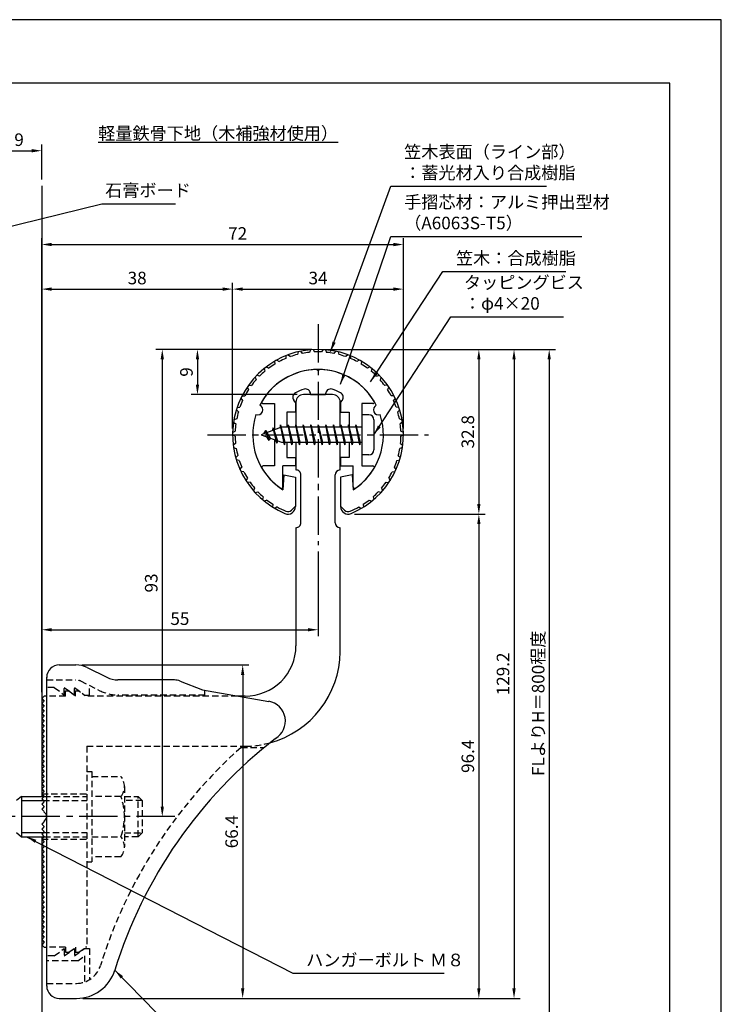
# Model space of a CAD drawing. Extents: x 0 to 210, y 0 to 297.
# Drawn here: x 70 to 210, y 101 to 297 of the extents above; entities that cross this region are included whole.
import ezdxf

# ---------------------------------------------------------------- set-up
doc = ezdxf.new("R2010")
doc.units = 0
doc.header["$LTSCALE"] = 0.4
for name, pattern in [('CENTER2', [28.575, 19.05, -3.175, 3.175, -3.175]), ('HIDDEN2', [4.7625, 3.175, -1.5875]), ('破線', [2.76, 1.04, -1.72])]:
    doc.linetypes.add(name, pattern=pattern)
doc.layers.get('DEFPOINTS').update_dxf_attribs({"linetype": 'CONTINUOUS'})
for name, color, linetype in [('BIS', 7, 'CONTINUOUS'), ('CENTER', 6, 'CENTER2'), ('COVER', 140, 'CONTINUOUS'), ('COVER_HIDDEN_', 140, 'HIDDEN2'), ('DIMS', 1, 'CONTINUOUS'), ('GENKYO', 3, 'CONTINUOUS'), ('HIDDEN', 9, 'HIDDEN2'), ('MODEL', 7, 'CONTINUOUS'), ('SHINZAI', 7, 'CONTINUOUS'), ('TEXT', 7, 'CONTINUOUS'), ('TITLE', 7, 'CONTINUOUS'), ('ZYUSHI', 7, 'CONTINUOUS'), ('ZYUSHI2', 9, 'CONTINUOUS')]:
    doc.layers.add(name, color=color, linetype=linetype)
doc.styles.add('DIMS', font='romans.shx', dxfattribs={"width": 0.75, "bigfont": 'bigfont.shx'})
doc.styles.get("Standard").update_dxf_attribs({"font": 'romans.shx', "bigfont": 'bigfont.shx'})
doc.dimstyles.new('DIMS', dxfattribs={"dimscale": 0, "dimtxt": 2.5, "dimasz": 2, "dimexe": 1.25, "dimexo": 1.25, "dimtad": 1, "dimtxsty": 'DIMS', "dimcen": 0, "dimclrt": 7, "dimazin": 3, "dimtfac": 1, "dimtmove": 0, "dimatfit": 3})
doc.dimstyles.new('DIMS2', dxfattribs={"dimscale": 2, "dimtxt": 2.5, "dimasz": 2, "dimexe": 1, "dimexo": 1, "dimtad": 1, "dimtxsty": 'DIMS', "dimcen": 0, "dimclrt": 7, "dimazin": 3, "dimtfac": 1, "dimtix": 1, "dimtmove": 0, "dimatfit": 3})

# ---------------------------------------------------------------- blocks, each defined once
blk = doc.blocks.new('*D1')
at = {"layer": 'DEFPOINTS', "color": 0}
for p in [(74.75, 270.92), (65.75, 263.92), (74.75, 263.92)]:
    blk.add_point(p, dxfattribs=at)
at = {"layer": 'DIMS', "color": 0}
for p, q in [((65.75, 265.17), (65.75, 272.17)), ((67.75, 270.92), (72.75, 270.92)), ((74.75, 265.17), (74.75, 272.17))]:
    blk.add_line(p, q, dxfattribs=at)
for points in [[(67.75, 271.25), (67.75, 270.58), (65.75, 270.92)], [(72.75, 271.25), (72.75, 270.58), (74.75, 270.92)]]:
    blk.add_solid(points, dxfattribs=at)
at = {"layer": 'DIMS', "color": 7, "insert": (70.25, 272.79), "char_height": 2.5, "attachment_point": 5, "style": 'DIMS'}
blk.add_mtext('9', dxfattribs=at)
blk = doc.blocks.new('*D2')
at = {"layer": 'DEFPOINTS', "color": 0}
for p in [(129.75, 192.37), (129.75, 175.56), (74.75, 161.87)]:
    blk.add_point(p, dxfattribs=at)
at = {"layer": 'DIMS', "color": 0}
for p, q in [((129.75, 191.12), (129.75, 174.31)), ((74.75, 163.12), (74.75, 176.81)), ((76.75, 175.56), (127.75, 175.56))]:
    blk.add_line(p, q, dxfattribs=at)
for points in [[(76.75, 175.89), (76.75, 175.23), (74.75, 175.56)], [(127.75, 175.89), (127.75, 175.23), (129.75, 175.56)]]:
    blk.add_solid(points, dxfattribs=at)
at = {"layer": 'DIMS', "color": 7, "insert": (102.25, 177.44), "char_height": 2.5, "attachment_point": 5, "style": 'DIMS'}
blk.add_mtext('55', dxfattribs=at)
blk = doc.blocks.new('*D3')
at = {"layer": 'DEFPOINTS', "color": 0}
for p in [(146.75, 252.25), (146.75, 214.37), (74.75, 161.87)]:
    blk.add_point(p, dxfattribs=at)
at = {"layer": 'DIMS', "color": 0}
for p, q in [((74.75, 163.12), (74.75, 253.5)), ((146.75, 215.62), (146.75, 253.5)), ((76.75, 252.25), (144.75, 252.25))]:
    blk.add_line(p, q, dxfattribs=at)
for points in [[(76.75, 252.58), (76.75, 251.91), (74.75, 252.25)], [(144.75, 252.58), (144.75, 251.91), (146.75, 252.25)]]:
    blk.add_solid(points, dxfattribs=at)
at = {"layer": 'DIMS', "color": 7, "insert": (113.75, 254.12), "char_height": 2.5, "attachment_point": 5, "style": 'DIMS'}
blk.add_mtext('72', dxfattribs=at)
blk = doc.blocks.new('*D4')
at = {"layer": 'DEFPOINTS', "color": 0}
for p in [(129.75, 231.37), (98.75, 138.37), (101.25, 138.37)]:
    blk.add_point(p, dxfattribs=at)
at = {"layer": 'DIMS', "color": 0}
for p, q in [((128.5, 231.37), (97.5, 231.37)), ((98.75, 229.37), (98.75, 140.37)), ((100, 138.37), (97.5, 138.37))]:
    blk.add_line(p, q, dxfattribs=at)
for points in [[(98.42, 229.37), (99.08, 229.37), (98.75, 231.37)], [(98.42, 140.37), (99.08, 140.37), (98.75, 138.37)]]:
    blk.add_solid(points, dxfattribs=at)
at = {"layer": 'DIMS', "color": 7, "insert": (96.88, 184.87), "char_height": 2.5, "attachment_point": 5, "rotation": 90, "style": 'DIMS'}
blk.add_mtext('93', dxfattribs=at)
blk = doc.blocks.new('*D5')
at = {"layer": 'DEFPOINTS', "color": 0}
for p in [(136.7, 231.37), (74.75, 92.5), (175.75, 92.5)]:
    blk.add_point(p, dxfattribs=at)
at = {"layer": 'DIMS', "color": 0}
for p, q in [((137.95, 231.37), (177, 231.37)), ((175.75, 229.37), (175.75, 92.5))]:
    blk.add_line(p, q, dxfattribs=at)
blk.add_solid([(175.42, 229.37), (176.08, 229.37), (175.75, 231.37)], dxfattribs=at)
at = {"layer": 'DIMS', "color": 7, "insert": (173.88, 160.93), "char_height": 2.5, "attachment_point": 5, "rotation": 90, "style": 'DIMS'}
blk.add_mtext('FLよりH＝800程度', dxfattribs=at)
blk = doc.blocks.new('_NONE')
blk = doc.blocks.new('*D6')
at = {"layer": 'DEFPOINTS', "color": 0}
for p in [(129.75, 231.37), (81.66, 102.17), (168.75, 102.17)]:
    blk.add_point(p, dxfattribs=at)
at = {"layer": 'DIMS', "color": 0}
for p, q in [((131, 231.37), (170, 231.37)), ((168.75, 229.37), (168.75, 104.17)), ((82.91, 102.17), (170, 102.17))]:
    blk.add_line(p, q, dxfattribs=at)
for points in [[(168.42, 229.37), (169.08, 229.37), (168.75, 231.37)], [(168.42, 104.17), (169.08, 104.17), (168.75, 102.17)]]:
    blk.add_solid(points, dxfattribs=at)
at = {"layer": 'DIMS', "color": 7, "insert": (166.88, 166.77), "char_height": 2.5, "attachment_point": 5, "rotation": 90, "style": 'DIMS'}
blk.add_mtext('129.2', dxfattribs=at)
blk = doc.blocks.new('*D7')
at = {"layer": 'DEFPOINTS', "color": 0}
for p in [(146.75, 243.37), (112.75, 214.37), (146.75, 214.37)]:
    blk.add_point(p, dxfattribs=at)
at = {"layer": 'DIMS', "color": 0}
for p, q in [((112.75, 215.62), (112.75, 244.62)), ((114.75, 243.37), (144.75, 243.37)), ((146.75, 215.62), (146.75, 244.62))]:
    blk.add_line(p, q, dxfattribs=at)
for points in [[(114.75, 243.7), (114.75, 243.04), (112.75, 243.37)], [(144.75, 243.7), (144.75, 243.04), (146.75, 243.37)]]:
    blk.add_solid(points, dxfattribs=at)
at = {"layer": 'DIMS', "color": 7, "insert": (129.75, 245.25), "char_height": 2.5, "attachment_point": 5, "style": 'DIMS'}
blk.add_mtext('34', dxfattribs=at)
blk = doc.blocks.new('*D8')
at = {"layer": 'DEFPOINTS', "color": 0}
for p in [(129.75, 231.37), (105.75, 222.37), (126.85, 222.37)]:
    blk.add_point(p, dxfattribs=at)
at = {"layer": 'DIMS', "color": 0}
for p, q in [((128.5, 231.37), (104.5, 231.37)), ((105.75, 229.37), (105.75, 224.37)), ((125.6, 222.37), (104.5, 222.37))]:
    blk.add_line(p, q, dxfattribs=at)
for points in [[(105.42, 229.37), (106.08, 229.37), (105.75, 231.37)], [(105.42, 224.37), (106.08, 224.37), (105.75, 222.37)]]:
    blk.add_solid(points, dxfattribs=at)
at = {"layer": 'DIMS', "color": 7, "insert": (103.88, 226.87), "char_height": 2.5, "attachment_point": 5, "rotation": 90, "style": 'DIMS'}
blk.add_mtext('9', dxfattribs=at)
blk = doc.blocks.new('*D9')
at = {"layer": 'DEFPOINTS', "color": 0}
for p in [(112.75, 243.37), (112.75, 214.37), (74.75, 161.87)]:
    blk.add_point(p, dxfattribs=at)
at = {"layer": 'DIMS', "color": 0}
for p, q in [((74.75, 163.12), (74.75, 244.62)), ((76.75, 243.37), (110.75, 243.37)), ((112.75, 215.62), (112.75, 244.62))]:
    blk.add_line(p, q, dxfattribs=at)
for points in [[(76.75, 243.7), (76.75, 243.04), (74.75, 243.37)], [(110.75, 243.7), (110.75, 243.04), (112.75, 243.37)]]:
    blk.add_solid(points, dxfattribs=at)
at = {"layer": 'DIMS', "color": 7, "insert": (93.75, 245.25), "char_height": 2.5, "attachment_point": 5, "style": 'DIMS'}
blk.add_mtext('38', dxfattribs=at)
blk = doc.blocks.new('*D10')
at = {"layer": 'DEFPOINTS', "color": 0}
for p in [(81.57, 168.57), (81.66, 102.17), (114.75, 102.17)]:
    blk.add_point(p, dxfattribs=at)
at = {"layer": 'DIMS', "color": 0}
for p, q in [((82.82, 168.57), (116, 168.57)), ((114.75, 166.57), (114.75, 104.17)), ((82.91, 102.17), (116, 102.17))]:
    blk.add_line(p, q, dxfattribs=at)
for points in [[(114.42, 166.57), (115.08, 166.57), (114.75, 168.57)], [(114.42, 104.17), (115.08, 104.17), (114.75, 102.17)]]:
    blk.add_solid(points, dxfattribs=at)
at = {"layer": 'DIMS', "color": 7, "insert": (112.88, 135.37), "char_height": 2.5, "attachment_point": 5, "rotation": 90, "style": 'DIMS'}
blk.add_mtext('66.4', dxfattribs=at)
blk = doc.blocks.new('*D11')
at = {"layer": 'DEFPOINTS', "color": 0}
for p in [(135.75, 198.58), (81.66, 102.17), (161.75, 102.17)]:
    blk.add_point(p, dxfattribs=at)
at = {"layer": 'DIMS', "color": 0}
for p, q in [((137, 198.58), (163, 198.58)), ((161.75, 196.58), (161.75, 104.17)), ((82.91, 102.17), (163, 102.17))]:
    blk.add_line(p, q, dxfattribs=at)
for points in [[(161.42, 196.58), (162.08, 196.58), (161.75, 198.58)], [(161.42, 104.17), (162.08, 104.17), (161.75, 102.17)]]:
    blk.add_solid(points, dxfattribs=at)
at = {"layer": 'DIMS', "color": 7, "insert": (159.88, 150.37), "char_height": 2.5, "attachment_point": 5, "rotation": 90, "style": 'DIMS'}
blk.add_mtext('96.4', dxfattribs=at)
blk = doc.blocks.new('*D12')
at = {"layer": 'DEFPOINTS', "color": 0}
for p in [(129.75, 231.37), (135.75, 198.58), (161.75, 198.58)]:
    blk.add_point(p, dxfattribs=at)
at = {"layer": 'DIMS', "color": 0}
for p, q in [((131, 231.37), (163, 231.37)), ((161.75, 229.37), (161.75, 200.58)), ((137, 198.58), (163, 198.58))]:
    blk.add_line(p, q, dxfattribs=at)
for points in [[(161.42, 229.37), (162.08, 229.37), (161.75, 231.37)], [(161.42, 200.58), (162.08, 200.58), (161.75, 198.58)]]:
    blk.add_solid(points, dxfattribs=at)
at = {"layer": 'DIMS', "color": 7, "insert": (159.88, 214.97), "char_height": 2.5, "attachment_point": 5, "rotation": 90, "style": 'DIMS'}
blk.add_mtext('32.8', dxfattribs=at)

msp = doc.modelspace()

# ---------------------------------------------------------------- linework, layer by layer
at = {"layer": 'BIS'}
for p, q in [((138.45, 218.3704926), (138.45, 210.3704926)), ((139.85, 218.3704926), (138.45, 218.3704926)), ((122.45, 215.8704926), (118.45, 214.3704926)), ((120.8, 215.7857429), (120.6234127, 215.1855224)), ((121.55, 212.6739924), (120.8, 215.7857429)), ((120.8, 215.7857429), (121.0360743, 215.3402705)), ((120.8, 215.7857429), (121.6482769, 213.1711388)), ((122.2744383, 216.3386572), (122.1604241, 215.7619017)), ((123.05, 212.3704926), (122.2744383, 216.3386572)), ((122.2744383, 216.3386572), (123.14375, 212.8704926)), ((122.3, 216.2078706), (122.4377144, 215.8704926)), ((138.45, 215.8704926), (122.45, 215.8704926)), ((123.8, 216.3704926), (123.70625, 215.8704926)), ((124.55, 212.3704926), (123.8, 216.3704926)), ((123.8, 216.3704926), (124.64375, 212.8704926)), ((123.8, 216.3704926), (123.9875, 215.8704926)), ((125.3, 216.3704926), (125.20625, 215.8704926)), ((126.05, 212.3704926), (125.3, 216.3704926)), ((125.3, 216.3704926), (125.4875, 215.8704926)), ((125.3, 216.3704926), (126.14375, 212.8704926)), ((126.8, 216.3704926), (126.70625, 215.8704926)), ((127.55, 212.3704926), (126.8, 216.3704926)), ((126.8, 216.3704926), (126.9875, 215.8704926)), ((126.8, 216.3704926), (127.64375, 212.8704926)), ((128.3, 216.3704926), (128.20625, 215.8704926)), ((128.3, 216.3704926), (128.4875, 215.8704926)), ((128.3, 216.3704926), (129.14375, 212.8704926)), ((129.05, 212.3704926), (128.3, 216.3704926)), ((129.8, 216.3704926), (129.70625, 215.8704926)), ((130.55, 212.3704926), (129.8, 216.3704926)), ((129.8, 216.3704926), (129.9875, 215.8704926)), ((129.8, 216.3704926), (130.64375, 212.8704926)), ((131.3, 216.3704926), (131.20625, 215.8704926)), ((132.05, 212.3704926), (131.3, 216.3704926)), ((131.3, 216.3704926), (131.4875, 215.8704926)), ((131.3, 216.3704926), (132.14375, 212.8704926)), ((132.8, 216.3704926), (132.70625, 215.8704926)), ((133.55, 212.3704926), (132.8, 216.3704926)), ((132.8, 216.3704926), (132.9875, 215.8704926)), ((132.8, 216.3704926), (133.64375, 212.8704926)), ((134.3, 216.3704926), (134.20625, 215.8704926)), ((135.05, 212.3704926), (134.3, 216.3704926)), ((134.3, 216.3704926), (134.4875, 215.8704926)), ((134.3, 216.3704926), (135.14375, 212.8704926)), ((135.8, 216.3704926), (135.70625, 215.8704926)), ((135.8, 216.3704926), (136.64375, 212.8704926)), ((136.55, 212.3704926), (135.8, 216.3704926)), ((135.8, 216.3704926), (135.9875, 215.8704926)), ((137.3, 216.3704926), (137.20625, 215.8704926)), ((138.05, 212.3704926), (137.3, 216.3704926)), ((137.3, 216.3704926), (137.4875, 215.8704926)), ((137.3, 216.3704926), (138.14375, 212.8704926)), ((140.85, 217.3704926), (140.85, 211.3704926)), ((118.45, 214.3704926), (122.45, 212.8704926)), ((119.3, 215.2232429), (118.875, 214.5298676)), ((119.3, 215.2232429), (119.6531747, 214.8216831)), ((120.05, 213.2364924), (119.3, 215.2232429)), ((119.3, 215.2232429), (120.1914945, 213.7174322)), ((120.05, 213.2364924), (119.5803429, 213.946614)), ((120.1914945, 213.7174322), (120.05, 213.2364924)), ((121.2670111, 213.3141135), (121.55, 212.6739924)), ((121.6482769, 213.1711388), (121.55, 212.6739924)), ((122.45, 212.8704926), (138.45, 212.8704926)), ((122.8625, 212.8704926), (123.05, 212.3704926)), ((123.14375, 212.8704926), (123.05, 212.3704926)), ((124.3625, 212.8704926), (124.55, 212.3704926)), ((124.64375, 212.8704926), (124.55, 212.3704926)), ((125.8625, 212.8704926), (126.05, 212.3704926)), ((126.14375, 212.8704926), (126.05, 212.3704926)), ((127.3625, 212.8704926), (127.55, 212.3704926)), ((127.64375, 212.8704926), (127.55, 212.3704926)), ((128.8625, 212.8704926), (129.05, 212.3704926)), ((129.14375, 212.8704926), (129.05, 212.3704926)), ((130.3625, 212.8704926), (130.55, 212.3704926)), ((130.64375, 212.8704926), (130.55, 212.3704926)), ((131.8625, 212.8704926), (132.05, 212.3704926)), ((132.14375, 212.8704926), (132.05, 212.3704926)), ((133.3625, 212.8704926), (133.55, 212.3704926)), ((133.64375, 212.8704926), (133.55, 212.3704926)), ((134.8625, 212.8704926), (135.05, 212.3704926)), ((135.14375, 212.8704926), (135.05, 212.3704926)), ((136.3625, 212.8704926), (136.55, 212.3704926)), ((136.64375, 212.8704926), (136.55, 212.3704926)), ((137.8625, 212.8704926), (138.05, 212.3704926)), ((138.14375, 212.8704926), (138.05, 212.3704926)), ((139.85, 210.3704926), (138.45, 210.3704926)), ((70.75, 142.3704926), (69.75, 141.5704926)), ((70.75, 142.3704926), (75.25, 142.3704926)), ((70.75, 142.3704926), (70.75, 134.3704926)), ((70.75, 141.5704926), (75.05, 141.5704926)), ((69.75, 135.1704926), (70.75, 134.3704926)), ((70.75, 135.1704926), (75.05, 135.1704926)), ((70.75, 134.3704926), (75.25, 134.3704926))]:
    msp.add_line(p, q, dxfattribs=at)
for centre, start, end in [((139.85, 217.3704926), 0, 90), ((139.85, 211.3704926), 270, 0)]:
    msp.add_arc(centre, 1, start, end, dxfattribs=at)
at = {"layer": 'CENTER'}
for p, q in [((129.75, 236.3704926), (129.75, 192.3704926)), ((107.75, 214.3704926), (151.75, 214.3704926)), ((101.2514067, 138.3704926), (39.75, 138.3704926))]:
    msp.add_line(p, q, dxfattribs=at)
at = {"layer": 'COVER'}
for p, q in [((78.25, 168.5704926), (81.5696601, 168.5704926)), ((83.8057281, 168.0426286), (87.6942719, 166.0983567)), ((75.75, 104.6204926), (75.75, 166.1204926)), ((101.1722528, 165.5704926), (89.9303399, 165.5704926)), ((102.2864248, 165.3559227), (106.75, 163.5704926)), ((106.75, 163.5704926), (119.9486177, 161.3090118)), ((78.25, 102.1704926), (81.6578132, 102.1704926))]:
    msp.add_line(p, q, dxfattribs=at)
for centre, radius, start, end in [((78.25, 166.0704926), 2.5, 90, 180), ((81.5696601, 163.5704926), 5, 63.434948823, 90), ((89.9303399, 170.5704926), 5, 243.434948823, 270), ((101.1722528, 162.5704926), 3, 68.198590514, 90), ((119.25, 157.3704926), 4, 300.631256505, 80.066539211), ((178.4773848, 80.1122641), 93.3781425, 127.766786244, 162.746944307), ((81.6578132, 110.1704926), 8, 270, 342.820190913), ((78.25, 104.6704926), 2.5, 180, 270)]:
    msp.add_arc(centre, radius, start, end, dxfattribs=at)
at = {"layer": 'COVER_HIDDEN_'}
for p, q in [((75.75, 165.5704926), (81.5696601, 165.5704926)), ((82.4640873, 165.359347), (86.3526311, 163.4150751)), ((77.25, 164.0704926), (75.75, 164.0704926)), ((77.25, 164.0704926), (79.25, 162.5704926)), ((79.25, 162.5704926), (79.25, 164.0704926)), ((79.25, 164.0704926), (81.25, 162.5704926)), ((81.25, 162.5704926), (81.25, 164.0704926)), ((81.25, 164.0704926), (83.25, 162.5704926)), ((84.25, 162.5704926), (84.25, 164.4663907)), ((107.25, 162.5704926), (107.25, 163.4829277)), ((83.25, 162.5704926), (84.25, 162.5704926)), ((107.25, 162.5704926), (89.9303399, 162.5704926)), ((114.4163791, 152.1204926), (119.0263901, 152.1204926)), ((77.25, 110.6204926), (79.25, 112.1204926)), ((79.25, 110.6204926), (81.25, 112.1204926)), ((79.25, 112.1204926), (79.25, 110.6204926)), ((81.25, 110.6204926), (83.25, 112.1204926)), ((81.25, 112.1204926), (81.25, 110.6204926)), ((83.25, 112.1204926), (84.25, 112.1204926)), ((84.25, 112.1204926), (84.25, 105.8949146)), ((77.25, 110.6204926), (75.75, 110.6204926)), ((81.9166667, 109.6204926), (83.25, 110.6204926)), ((83.25, 110.6204926), (83.25, 105.4307731)), ((81.9166667, 109.6204926), (75.75, 109.6204926)), ((75.75, 105.1704926), (81.6578132, 105.1704926))]:
    msp.add_line(p, q, dxfattribs=at)
at = {"layer": 'COVER_HIDDEN_', "linetype": '破線'}
msp.add_arc((81.5696601, 163.5704926), 2, 63.434948823, 90, dxfattribs=at)
at = {"layer": 'COVER_HIDDEN_'}
for centre, radius, start, end in [((89.9303399, 170.5704926), 8, 243.434948823, 270), ((178.4773848, 80.1122641), 96.3781425, 131.656525082, 162.746944307), ((81.6578132, 110.1704926), 5, 270, 342.820190913)]:
    msp.add_arc(centre, radius, start, end, dxfattribs=at)
at = {"layer": 'DEFPOINTS'}
msp.add_lwpolyline([(0, 0), (210, 0), (210, 297), (0, 297)], close=True, dxfattribs=at)
at = {"layer": 'GENKYO'}
for p, q in [((74.75, 263.9181421), (74.75, 142.3704926)), ((74.75, 134.3704926), (74.75, 77.5))]:
    msp.add_line(p, q, dxfattribs=at)
at = {"layer": 'HIDDEN'}
for p, q in [((79.5, 162.3704926), (79.5, 163.3704926)), ((79.5, 163.3704926), (80.1666667, 163.3704926)), ((80.1666667, 163.3704926), (81.5, 162.3704926)), ((81.5, 162.3704926), (81.5, 163.3704926)), ((81.5, 163.3704926), (82.1666667, 163.3704926)), ((79.5, 162.3704926), (75.75, 162.3704926)), ((113.7535267, 162.3704926), (83.5, 162.3704926)), ((83.75, 152.3704926), (115.25, 152.3704926)), ((83.75, 152.3704926), (83.75, 112.3704926)), ((83.75, 147.3659853), (84.75, 147.3659853)), ((84.75, 147.3659853), (84.75, 129.3659853)), ((84.75, 146.3659853), (90.5299763, 146.3659853)), ((91.2162678, 144.3659853), (91.2162678, 132.3659853)), ((74.75, 142.8704926), (83.75, 142.8704926)), ((75.05, 141.5704926), (83.75, 141.5704926)), ((75.25, 142.3704926), (83.75, 142.3704926)), ((90.5299763, 142.3659853), (84.75, 142.3659853)), ((91.2162678, 142.3659853), (93.95, 142.3659853)), ((94.75, 141.5659853), (91.2162678, 141.5659853)), ((93.95, 134.3659853), (93.95, 142.3659853)), ((93.95, 142.3659853), (94.75, 141.5659853)), ((94.75, 141.5659853), (94.75, 135.1659853)), ((74.75, 133.8704926), (83.75, 133.8704926)), ((75.05, 135.1704926), (83.75, 135.1704926)), ((75.2493649, 134.3704926), (83.75, 134.3704926)), ((84.75, 134.3659853), (90.5299763, 134.3659853)), ((91.2162678, 135.1659853), (94.75, 135.1659853)), ((93.95, 134.3659853), (91.2162678, 134.3659853)), ((94.75, 135.1659853), (93.95, 134.3659853)), ((83.75, 129.3659853), (84.75, 129.3659853)), ((90.5299763, 130.3659853), (84.75, 130.3659853)), ((79.5, 112.3704926), (75.75, 112.3704926)), ((79.5, 112.3704926), (79.5, 111.3704926)), ((80.1666667, 111.3704926), (81.5, 112.3704926)), ((81.5, 112.3704926), (81.5, 111.3704926)), ((82.1666667, 111.3704926), (83.5, 112.3704926)), ((83.75, 112.3704926), (83.5, 112.3704926)), ((79.5, 111.3704926), (80.1666667, 111.3704926)), ((81.5, 111.3704926), (82.1666667, 111.3704926))]:
    msp.add_line(p, q, dxfattribs=at)
at = {"layer": 'HIDDEN', "linetype": '破線'}
msp.add_line((82.1666667, 163.3704926), (83.5, 162.3704926), dxfattribs=at)
at = {"layer": 'HIDDEN'}
for centre, radius, start, end in [((115.15105, 171.370235), 19, 270.298391888, 285.292589072), ((87.9589085, 144.3659853), 3.2573593, 322.121120508, 37.878879492), ((79.2162678, 138.3659853), 12, 340.528779366, 19.471220634), ((87.9589085, 132.3659853), 3.2573593, 322.121120508, 37.878879492)]:
    msp.add_arc(centre, radius, start, end, dxfattribs=at)
at = {"layer": 'MODEL'}
for p, q in [((132.65, 222.3704926), (126.85, 222.3704926)), ((125.35, 220.8704926), (125.35, 215.8704926)), ((134.15, 215.8704926), (134.15, 220.8704926)), ((125.35, 212.8704926), (125.35, 207.3704926)), ((134.15, 207.3704926), (134.15, 212.8704926)), ((126.3501219, 196.8752596), (126.3501219, 206.3704926)), ((133.1501219, 196.8752596), (133.1501219, 206.3704926)), ((125.35, 195.8752596), (125.35, 172.3704926)), ((134.15, 171.1704926), (134.15, 195.8752596)), ((75.25, 162.3704926), (74.75, 161.8704926)), ((74.75, 161.8704926), (75.25, 161.3704926)), ((75.25, 161.3704926), (74.75, 160.8704926)), ((74.75, 160.8704926), (75.25, 160.3704926)), ((75.75, 162.3704926), (75.25, 162.3704926)), ((115.25, 162.3704926), (113.7535267, 162.3704926)), ((75.25, 160.3704926), (74.75, 159.8704926)), ((74.75, 159.8704926), (75.25, 159.3704926)), ((75.25, 159.3704926), (74.75, 158.8704926)), ((74.75, 158.8704926), (75.25, 158.3704926)), ((75.25, 158.3704926), (74.75, 157.8704926)), ((74.75, 157.8704926), (75.25, 157.3704926)), ((75.25, 157.3704926), (74.75, 156.8704926)), ((74.75, 156.8704926), (75.25, 156.3704926)), ((75.25, 156.3704926), (74.75, 155.8704926)), ((74.75, 155.8704926), (75.25, 155.3704926)), ((75.25, 155.3704926), (74.75, 154.8704926)), ((74.75, 154.8704926), (75.25, 154.3704926)), ((75.25, 154.3704926), (74.75, 153.8704926)), ((74.75, 153.8704926), (75.25, 153.3704926)), ((75.25, 153.3704926), (74.75, 152.8704926)), ((74.75, 152.8704926), (75.25, 152.3704926)), ((75.25, 152.3704926), (74.75, 151.8704926)), ((74.75, 151.8704926), (75.25, 151.3704926)), ((75.25, 151.3704926), (74.75, 150.8704926)), ((74.75, 150.8704926), (75.25, 150.3704926)), ((75.25, 150.3704926), (74.75, 149.8704926)), ((74.75, 149.8704926), (75.25, 149.3704926)), ((75.25, 149.3704926), (74.75, 148.8704926)), ((74.75, 148.8704926), (75.25, 148.3704926)), ((75.25, 148.3704926), (74.75, 147.8704926)), ((74.75, 147.8704926), (75.25, 147.3704926)), ((75.25, 147.3704926), (74.75, 146.8704926)), ((74.75, 146.8704926), (75.25, 146.3704926)), ((75.25, 146.3704926), (74.75, 145.8704926)), ((74.75, 145.8704926), (75.25, 145.3704926)), ((75.25, 145.3704926), (74.75, 144.8704926)), ((74.75, 144.8704926), (75.25, 144.3704926)), ((75.25, 144.3704926), (74.75, 143.8704926)), ((74.75, 143.8704926), (75.25, 143.3704926)), ((75.25, 143.3704926), (74.75, 142.8704926)), ((74.75, 142.8704926), (75.25, 142.3704926)), ((75.25, 142.3704926), (74.75, 141.8704926)), ((74.75, 141.8704926), (75.25, 141.3704926)), ((75.25, 141.3704926), (74.75, 140.8704926)), ((74.75, 140.8704926), (75.25, 140.3704926)), ((75.25, 140.3704926), (74.75, 139.8704926)), ((74.75, 139.8704926), (75.25, 139.3704926)), ((75.25, 139.3704926), (75.1614378, 139.2819305)), ((75.25, 137.3704926), (74.75, 136.8704926)), ((75.1614378, 137.4590548), (75.25, 137.3704926)), ((74.75, 136.8704926), (75.25, 136.3704926)), ((75.25, 136.3704926), (74.75, 135.8704926)), ((74.75, 135.8704926), (75.25, 135.3704926)), ((75.25, 135.3704926), (74.75, 134.8704926)), ((74.75, 134.8704926), (75.25, 134.3704926)), ((75.25, 134.3704926), (74.75, 133.8704926)), ((74.75, 133.8704926), (75.25, 133.3704926)), ((75.25, 133.3704926), (74.75, 132.8704926)), ((74.75, 132.8704926), (75.25, 132.3704926)), ((75.25, 132.3704926), (74.75, 131.8704926)), ((74.75, 131.8704926), (75.25, 131.3704926)), ((75.25, 131.3704926), (74.75, 130.8704926)), ((74.75, 130.8704926), (75.25, 130.3704926)), ((75.25, 130.3704926), (74.75, 129.8704926)), ((74.75, 129.8704926), (75.25, 129.3704926)), ((75.25, 129.3704926), (74.75, 128.8704926)), ((74.75, 128.8704926), (75.25, 128.3704926)), ((75.25, 128.3704926), (74.75, 127.8704926)), ((74.75, 127.8704926), (75.25, 127.3704926)), ((75.25, 127.3704926), (74.75, 126.8704926)), ((74.75, 126.8704926), (75.25, 126.3704926)), ((75.25, 126.3704926), (74.75, 125.8704926)), ((74.75, 125.8704926), (75.25, 125.3704926)), ((75.25, 125.3704926), (74.75, 124.8704926)), ((74.75, 124.8704926), (75.25, 124.3704926)), ((75.25, 124.3704926), (74.75, 123.8704926)), ((74.75, 123.8704926), (75.25, 123.3704926)), ((75.25, 123.3704926), (74.75, 122.8704926)), ((74.75, 122.8704926), (75.25, 122.3704926)), ((75.25, 122.3704926), (74.75, 121.8704926)), ((74.75, 121.8704926), (75.25, 121.3704926)), ((75.25, 121.3704926), (74.75, 120.8704926)), ((74.75, 120.8704926), (75.25, 120.3704926)), ((75.25, 120.3704926), (74.75, 119.8704926)), ((74.75, 119.8704926), (75.25, 119.3704926)), ((75.25, 119.3704926), (74.75, 118.8704926)), ((74.75, 118.8704926), (75.25, 118.3704926)), ((75.25, 118.3704926), (74.75, 117.8704926)), ((74.75, 117.8704926), (75.25, 117.3704926)), ((75.25, 117.3704926), (74.75, 116.8704926)), ((74.75, 116.8704926), (75.25, 116.3704926)), ((75.25, 116.3704926), (74.75, 115.8704926)), ((74.75, 115.8704926), (75.25, 115.3704926)), ((75.25, 115.3704926), (74.75, 114.8704926)), ((74.75, 114.8704926), (75.25, 114.3704926)), ((75.25, 114.3704926), (74.75, 113.8704926)), ((74.75, 113.8704926), (75.25, 113.3704926)), ((75.25, 113.3704926), (74.75, 112.8704926)), ((74.75, 112.8704926), (75.25, 112.3704926)), ((75.25, 112.3704926), (75.75, 112.3704926))]:
    msp.add_line(p, q, dxfattribs=at)
for centre, radius, start, end in [((126.85, 220.8704926), 1.5, 90, 180), ((132.65, 220.8704926), 1.5, 0, 90), ((125.3501219, 206.3704926), 1, 0, 90.006982408), ((134.1501219, 206.3704926), 1, 90, 180), ((125.3501219, 196.8752596), 1, 269.993017592, 0), ((134.1501219, 196.8752596), 1, 180, 270), ((115.35, 172.3699926), 10, 269.427032584, 0.002864861), ((115.15105, 171.370235), 19, 285.292589072, 359.397652435), ((74.75, 138.3704926), 1, 294.295188945, 65.704811055)]:
    msp.add_arc(centre, radius, start, end, dxfattribs=at)
at = {"layer": 'SHINZAI'}
for p, q in [((129.75, 227.0704926), (129.4533843, 227.3671083)), ((129.75, 227.0704926), (130.0466157, 227.3671083)), ((128.25, 222.3704926), (128.25, 222.494531)), ((128.25, 222.3704926), (131.25, 222.3704926)), ((131.25, 222.3704926), (131.25, 222.494531)), ((118.84, 220.571408), (121.05, 220.571408)), ((121.05, 220.571408), (121.05, 215.3454926)), ((125.25, 220.7971587), (124.9084576, 221.2849317)), ((125.25, 220.7971587), (125.25, 218.8704926)), ((134.25, 220.7971587), (134.5915424, 221.2849317)), ((134.25, 220.7971587), (134.25, 218.8704926)), ((138.45, 220.571408), (138.45, 214.6704926)), ((140.66, 220.571408), (138.45, 220.571408)), ((123.55, 218.8704926), (123.55, 215.8704926)), ((125.25, 218.8704926), (123.55, 218.8704926)), ((134.25, 218.8704926), (135.95, 218.8704926)), ((135.95, 218.8704926), (135.95, 215.8704926)), ((138.45, 214.0704926), (138.45, 208.1704926)), ((121.05, 213.3954926), (121.05, 208.1704926)), ((123.55, 212.8704926), (123.55, 209.8704926)), ((135.95, 212.8704926), (135.95, 209.8704926)), ((123.55, 209.8704926), (125.25, 209.8704926)), ((125.25, 209.8704926), (125.25, 208.1704926)), ((134.25, 209.8704926), (134.25, 208.1704926)), ((135.95, 209.8704926), (134.25, 209.8704926)), ((121.05, 208.1704926), (118.8407177, 208.1704926)), ((122.75, 203.9829845), (122.75, 208.1704926)), ((125.25, 208.1704926), (122.75, 208.1704926)), ((134.25, 208.1704926), (136.75, 208.1704926)), ((136.75, 203.9829845), (136.75, 208.1704926)), ((138.45, 208.1704926), (140.6592823, 208.1704926))]:
    msp.add_line(p, q, dxfattribs=at)
for centre, radius, start, end in [((129.75, 214.3704926), 13, 91.30740781, 149.210656574), ((129.75, 214.3704926), 13, 30.789343426, 88.69259219), ((129.75, 214.3704926), 9.5, 107.104635177, 118.243672969), ((127.25, 222.494531), 1, 0, 107.104635177), ((132.25, 222.494531), 1, 72.895364823, 180), ((129.75, 214.3704926), 9.5, 61.756327031, 72.895364823), ((125.7276097, 221.8585081), 1, 118.243672969, 215), ((133.7723903, 221.8585081), 1, 325, 61.756327031), ((118.84, 220.871408), 0.3, 149.210656575, 270), ((140.66, 220.871408), 0.3, 270, 30.789343425), ((118.8407177, 207.8697749), 0.3007177, 90, 210.790235005), ((140.6592823, 207.8697749), 0.3007177, 329.209764995, 90), ((129.75, 214.3704926), 13, 210.790235004, 234.892509778), ((129.75, 214.3704926), 13, 305.107490223, 329.209764996), ((122.4475081, 203.9829845), 0.3024919, 234.892509777, 0), ((137.0524919, 203.9829845), 0.3024919, 180, 305.107490223)]:
    msp.add_arc(centre, radius, start, end, dxfattribs=at)
at = {"layer": 'TITLE'}
msp.add_lwpolyline([(20, 12.625), (199.75, 12.625), (199.75, 284.375), (20, 284.375)], close=True, dxfattribs=at)
at = {"layer": 'ZYUSHI'}
for p, q in [((122.95, 206.4160415), (122.75, 203.4160415)), ((122.95, 206.4160415), (125.25, 205.9160415)), ((125.25, 205.9160415), (125.25, 200.0788867)), ((136.55, 206.4160415), (134.25, 205.9160415)), ((134.25, 205.9160415), (134.25, 200.0788867)), ((136.55, 206.4160415), (136.75, 203.4160415))]:
    msp.add_line(p, q, dxfattribs=at)
for centre, radius, start, end in [((129.75, 214.3704926), 17, 292.773972401, 247.226027599), ((129.75, 214.3704926), 13, 26.908455008, 153.091544992), ((117.7395661, 219.3453773), 1, 249.704227504, 65.295772496), ((141.7604339, 219.3453773), 1, 114.704227504, 290.295772496), ((129.75, 214.3704926), 13, 161.908455008, 237.421029607), ((129.75, 214.3704926), 13, 302.578970393, 18.091544992), ((123.75, 200.0788867), 1.5, 247.226027599, 0), ((135.75, 200.0788867), 1.5, 180, 292.773972401)]:
    msp.add_arc(centre, radius, start, end, dxfattribs=at)
at = {"layer": 'ZYUSHI2'}
for p, q in [((128.2508119, 231.3042588), (128.0386754, 230.7815063)), ((128.7494584, 231.3410235), (129.0359684, 230.8550357)), ((130.7505416, 231.3410235), (130.4640316, 230.8550357)), ((131.2491881, 231.3042588), (131.4613246, 230.7815063)), ((123.3653652, 230.1260135), (123.3153361, 229.5640801)), ((123.8314743, 230.3069619), (124.2475542, 229.9259769)), ((125.7643092, 230.8966618), (125.6317705, 230.3482955)), ((126.2520444, 231.0067274), (126.6072408, 230.5684266)), ((133.2479556, 231.0067274), (132.8927592, 230.5684266)), ((133.7356908, 230.8966618), (133.8682295, 230.3482955)), ((135.6685257, 230.3069619), (135.2524458, 229.9259769)), ((136.1346348, 230.1260135), (136.1846639, 229.5640801)), ((119.0367376, 227.57233), (119.1543252, 227.0188789)), ((119.430713, 227.8802046), (119.9400015, 227.6375168)), ((121.1066807, 229.0092436), (121.1402601, 228.4460878)), ((121.5409241, 229.2570998), (122.0087469, 228.9418001)), ((137.9590759, 229.2570998), (137.4912531, 228.9418001)), ((138.3933193, 229.0092436), (138.3597399, 228.4460878)), ((140.069287, 227.8802046), (139.5599985, 227.6375168)), ((140.4632624, 227.57233), (140.3456748, 227.0188789)), ((117.2030578, 225.8437982), (117.401159, 225.3138069)), ((118.0867648, 226.0417799), (117.5471989, 226.2065243)), ((141.4132352, 226.0417799), (141.9528011, 226.2065243)), ((142.2969422, 225.8437982), (142.098841, 225.3138069)), ((115.6465224, 223.862169), (115.9192755, 223.3683291)), ((115.9317593, 224.2728269), (116.4897493, 224.1896449)), ((143.5682407, 224.2728269), (143.0102507, 224.1896449)), ((143.8534776, 223.862169), (143.5807245, 223.3683291)), ((114.3984778, 221.6732844), (114.7412292, 221.2251844)), ((114.6182343, 222.1224063), (115.1840386, 222.1218002)), ((144.8817657, 222.1224063), (144.3159614, 222.1218002)), ((145.1015222, 221.6732844), (144.7587708, 221.2251844)), ((113.6403883, 219.8000794), (114.1983169, 219.8836726)), ((145.8596117, 219.8000794), (145.3016831, 219.8836726)), ((113.8928996, 218.931454), (113.4876797, 219.3239701)), ((145.6071004, 218.931454), (146.0123203, 219.3239701)), ((112.9341367, 216.8658364), (113.3929232, 216.5375271)), ((113.5542388, 217.5244299), (113.0147945, 217.3592879)), ((145.9457612, 217.5244299), (146.4852055, 217.3592879)), ((146.5658633, 216.8658364), (146.1070768, 216.5375271)), ((113.2522835, 214.0959942), (112.7500091, 214.3528844)), ((112.7568442, 214.8528376), (113.2659537, 215.0959007)), ((146.7431558, 214.8528376), (146.2340463, 215.0959007)), ((146.2477165, 214.0959942), (146.7499909, 214.3528844)), ((113.3397946, 212.6514356), (112.8722042, 212.3357912)), ((112.9375203, 211.8400723), (113.4740701, 211.6604915)), ((146.5624797, 211.8400723), (146.0259299, 211.6604915)), ((146.1602054, 212.6514356), (146.6277958, 212.3357912)), ((113.7741393, 210.2447351), (113.3583403, 209.8634435)), ((145.7258607, 210.2447351), (146.1416597, 209.8634435)), ((114.0534108, 209.2845229), (113.497976, 209.3833375)), ((114.2045728, 207.490108), (114.5594461, 207.9286704)), ((145.2954272, 207.490108), (144.9405539, 207.9286704)), ((145.4465892, 209.2845229), (146.002024, 209.3833375)), ((114.9775785, 207.0202843), (114.4136389, 207.035915)), ((144.5224215, 207.0202843), (145.0863611, 207.035915)), ((115.6784632, 205.7541215), (115.3923115, 205.2679227)), ((116.2262707, 204.9175171), (115.6662152, 204.8496205)), ((143.2737293, 204.9175171), (143.8337848, 204.8496205)), ((143.8215368, 205.7541215), (144.1076885, 205.2679227)), ((117.1066076, 203.7688593), (116.8954638, 203.245705)), ((117.228188, 202.8724831), (117.772056, 203.0224154)), ((118.8125056, 202.0164967), (118.6810081, 201.4678798)), ((140.6874944, 202.0164967), (140.8189919, 201.4678798)), ((142.271812, 202.8724831), (141.727944, 203.0224154)), ((142.3933924, 203.7688593), (142.6045362, 203.245705)), ((119.580976, 201.3766114), (119.0652433, 201.1479371)), ((120.7586813, 200.5355301), (120.709719, 199.9735027)), ((121.6132918, 200.0162605), (121.1370243, 199.7138679)), ((124.4571068, 199.3717799), (125.25, 200.1646731)), ((135.0428932, 199.3717799), (134.25, 200.1646731)), ((137.8867082, 200.0162605), (138.3629757, 199.7138679)), ((138.7413187, 200.5355301), (138.790281, 199.9735027)), ((139.919024, 201.3766114), (140.4347567, 201.1479371))]:
    msp.add_line(p, q, dxfattribs=at)
for centre, radius, start, end in [((129.75, 214.3704926), 16.5, 112.953232055, 117.980228903), ((129.75, 214.3704926), 16.5, 104.453232055, 109.480228903), ((129.75, 214.3704926), 16.5, 95.953232055, 100.980228903), ((129.75, 214.3704926), 16.5, 87.519771097, 92.480228903), ((129.75, 214.3704926), 16.5, 79.019771097, 84.046767945), ((129.75, 214.3704926), 16.5, 70.519771097, 75.546767945), ((129.75, 214.3704926), 16.5, 62.019771097, 67.046767945), ((129.75, 214.3704926), 16.5, 121.453232055, 126.480228903), ((129.75, 214.3704926), 16.5, 53.519771097, 58.546767945), ((129.75, 214.3704926), 16.5, 129.953232055, 134.980228903), ((129.75, 214.3704926), 16.5, 45.019771097, 50.046767945), ((129.75, 214.3704926), 16.5, 138.453232055, 143.480228903), ((129.75, 214.3704926), 16.5, 36.519771097, 41.546767945), ((129.75, 214.3704926), 16.5, 146.953232055, 151.980228903), ((129.75, 214.3704926), 16.5, 28.019771097, 33.046767945), ((129.75, 214.3704926), 16.5, 155.453232055, 160.480228903), ((129.75, 214.3704926), 16.5, 19.519771097, 24.546767945), ((129.75, 214.3704926), 16.5, 163.953232055, 168.980228903), ((129.75, 214.3704926), 16.5, 11.019771097, 16.046767945), ((129.75, 214.3704926), 16.5, 172.453232055, 177.480228903), ((129.75, 214.3704926), 16.5, 2.519771097, 7.546767945), ((129.75, 214.3704926), 16.5, 180.953232055, 185.980228903), ((129.75, 214.3704926), 16.5, 354.019771097, 359.046767945), ((129.75, 214.3704926), 16.5, 189.453232055, 194.480228903), ((129.75, 214.3704926), 16.5, 345.519771097, 350.546767945), ((129.75, 214.3704926), 16.5, 197.953232055, 202.980228903), ((129.75, 214.3704926), 16.5, 337.019771097, 342.046767945), ((129.75, 214.3704926), 16.5, 206.453232055, 211.480228903), ((129.75, 214.3704926), 16.5, 328.519771097, 333.546767945), ((129.75, 214.3704926), 16.5, 214.953232055, 219.980228903), ((129.75, 214.3704926), 16.5, 320.019771097, 325.046767945), ((129.75, 214.3704926), 16.5, 223.453232055, 228.480228903), ((129.75, 214.3704926), 16.5, 311.519771097, 316.546767945), ((129.75, 214.3704926), 16.5, 231.953232055, 236.980228903), ((129.75, 214.3704926), 16.5, 240.453232055, 247.226027599), ((129.75, 214.3704926), 16.5, 292.773972401, 299.546767945), ((129.75, 214.3704926), 16.5, 303.019771097, 308.046767945), ((123.75, 200.0788867), 1, 247.226027599, 315), ((135.75, 200.0788867), 1, 225, 292.773972401)]:
    msp.add_arc(centre, radius, start, end, dxfattribs=at)

# ---------------------------------------------------------------- texts
at = {"layer": 'DIMS', "color": 7, "char_height": 2.5, "attachment_point": 7}
for s, insert in [('笠木表面（ライン部）\\P：蓄光材入り合成樹脂', (146.8880308, 264.4954926)), ('石膏ボード', (87.375, 260.9954926)), ('手摺芯材：アルミ押出型材\\P\u3000\u3000\u3000（A6063S-T5）', (146.8880308, 254.4954926)), ('\u3000\\P 笠木：合成樹脂', (157.1974319, 247.4954926)), ('タッピングビス\\P\u3000：φ4×20', (158.7747821, 238.4954926)), ('ハンガーボルト Ｍ８', (127.3756351, 107.7909853))]:
    msp.add_mtext(s, dxfattribs=dict(at, insert=insert))
at = {"layer": 'TEXT', "insert": (109.875, 274.375), "char_height": 2.5, "attachment_point": 5}
msp.add_mtext('{\\L軽量鉄骨下地（木補強材使用）}', dxfattribs=at)

# ---------------------------------------------------------------- dimensions: what is measured, and where the dimension line sits
at = {"layer": 'DIMS'}
for base, p1, p2, override, picture, middle in [((74.75, 270.9181421), (65.75, 263.9181421), (74.75, 263.9181421), {"dimscale": 1, "dimtmove": 1}, '*D1', (70.25, 272.7931421)), ((112.75, 243.3704926), (74.75, 161.8704926), (112.75, 214.3704926), {"dimscale": 1, "dimdec": 6}, '*D9', (93.75, 245.2454926)), ((146.75, 243.3704926), (112.75, 214.3704926), (146.75, 214.3704926), {"dimscale": 1, "dimdec": 6}, '*D7', (129.75, 245.2454926)), ((129.75, 175.5614779), (74.75, 161.8704926), (129.75, 192.3704926), {"dimscale": 1, "dimdec": 6}, '*D2', (102.25, 177.4364779))]:
    dim = msp.add_linear_dim(base=base, p1=p1, p2=p2, dimstyle='DIMS', override=override, dxfattribs=at)
    dim.commit()
    dim.dimension.update_dxf_attribs({"geometry": picture, "text_midpoint": middle})
dim = msp.add_linear_dim(base=(146.75, 252.2454926), p1=(74.75, 161.8704926), p2=(146.75, 214.3704926), dimstyle='DIMS', override={"dimscale": 1, "dimdec": 6}, dxfattribs=at)
dim.commit()
dim.dimension.update_dxf_attribs({"geometry": '*D3', "text_midpoint": (113.75, 252.2454926), "dimtype": 160})
dim = msp.add_linear_dim(base=(175.75, 92.4954926), p1=(136.7013596, 231.3703535), p2=(74.75, 92.4954926), angle=90, text='FLよりH＝800程度', dimstyle='DIMS', override={"dimscale": 1, "dimblk2": 'NONE', "dimsah": 1, "dimse2": 1}, dxfattribs=at)
dim.commit()
dim.dimension.update_dxf_attribs({"geometry": '*D5', "text_midpoint": (173.875, 160.932923)})
for base, p1, p2, override, picture, middle in [((168.75, 102.1704926), (129.75, 231.3704926), (81.6578132, 102.1704926), {"dimscale": 1, "dimdec": 6}, '*D6', (166.875, 166.7704926)), ((98.75, 138.3704926), (129.75, 231.3704926), (101.2507716, 138.3704926), {"dimscale": 1, "dimdec": 6}, '*D4', (96.875, 184.8704926)), ((105.75, 222.3704926), (129.75, 231.3704926), (126.85, 222.3704926), {"dimscale": 1, "dimdec": 6}, '*D8', (103.875, 226.8704926)), ((161.75, 198.5788867), (129.75, 231.3704926), (135.75, 198.5788867), {"dimscale": 1, "dimdec": 1}, '*D12', (159.875, 214.9746897)), ((161.75, 102.1704926), (135.75, 198.5788867), (81.6578132, 102.1704926), {"dimscale": 1, "dimdec": 1}, '*D11', (159.875, 150.3746897)), ((114.75, 102.1704926), (81.5696601, 168.5704926), (81.6578132, 102.1704926), {"dimscale": 1, "dimdec": 6}, '*D10', (112.875, 135.3704926))]:
    dim = msp.add_linear_dim(base=base, p1=p1, p2=p2, angle=90, dimstyle='DIMS', override=override, dxfattribs=at)
    dim.commit()
    dim.dimension.update_dxf_attribs({"geometry": picture, "text_midpoint": middle})

# ---------------------------------------------------------------- leaders
at = {"layer": 'DIMS', "annotation_type": 0, "has_hookline": 1, "hookline_direction": 0}
for points, dimstyle, override, text_width in [([(132.2500892, 230.9164325), (144.2630308, 263.8704926), (146.2630308, 263.8704926)], 'DIMS2', {"dimscale": 1, "dimasz": 2}, 28.3333333), ([(61.1500001, 254.0468917), (86.75, 260.3704926)], 'DIMS', {"dimscale": 1}, 14), ([(134.2433116, 224.4547068), (144.2630308, 253.8704926), (146.2630308, 253.8704926)], 'DIMS2', {"dimscale": 1, "dimasz": 2}, 35.3333333), ([(140.2097784, 224.9401908), (154.5724319, 246.8704926), (156.5724319, 246.8704926)], 'DIMS2', {"dimscale": 1, "dimasz": 2}, 21.8333333), ([(140.85, 214.3704926), (156.1497821, 237.8704926), (158.1497821, 237.8704926)], 'DIMS2', {"dimscale": 1, "dimasz": 2}, 19.8333333), ([(71.75, 134.3704926), (124.7506351, 107.1659853), (126.7506351, 107.1659853)], 'DIMS', {"dimscale": 1}, 27.5), ([(89.3002382, 107.8030141), (109.5459343, 87.1659853), (111.5459343, 87.1659853)], 'DIMS', {"dimscale": 1}, 53.1666669)]:
    msp.add_leader(points, dimstyle=dimstyle, override=override, dxfattribs=dict(at, text_width=text_width))

doc.saveas('drawing.dxf')
